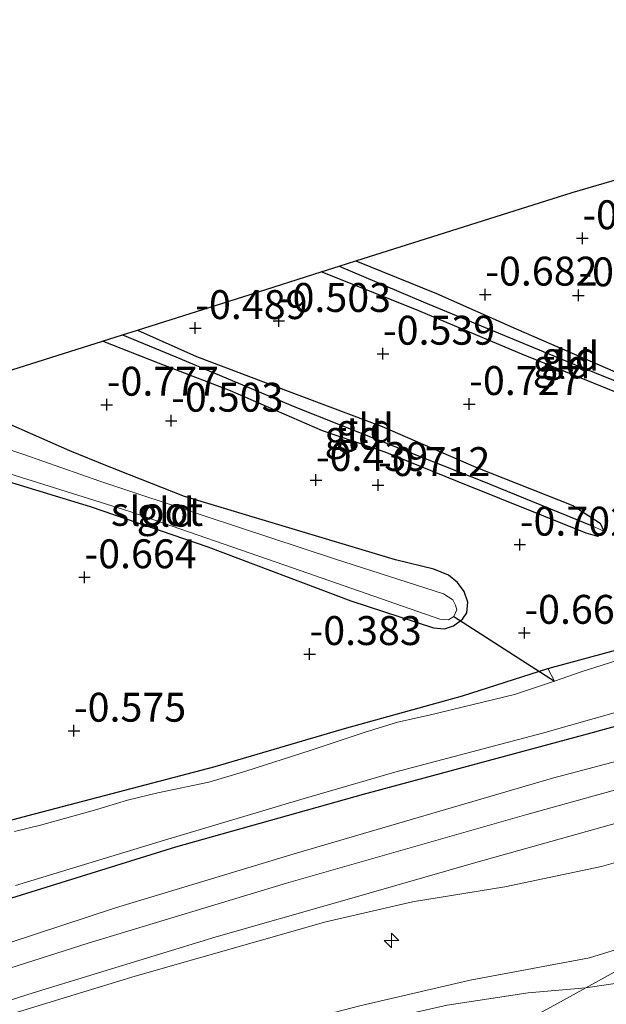
# Model space of a CAD drawing. Units: metres. Extents: x 169997 to 179558, y 537500 to 543750.
# Drawn here: x 171850 to 171900, y 541618 to 541703 of the extents above; entities that cross this region are included whole.
import ezdxf
from ezdxf.enums import TextEntityAlignment as Align

# ---------------------------------------------------------------- set-up
doc = ezdxf.new("R2010")
doc.units = ezdxf.units.M
doc.linetypes.add('IE-TERREINAFSCHEIDING', pattern=[10, 8, -2])
doc.layers.get('0').update_dxf_attribs({"lineweight": 25})
for name, color, linetype, lineweight in [('B-ME-AL-OVERIG-S-B1', 7, 'Continuous', 18), ('B-ME-GW-HOOGTEPUNT-S-B1', 10, 'Continuous', 25), ('B-ME-GW-INSTEEKWATERGANG-L-B1', 10, 'Continuous', 25), ('B-ME-GW-KRUINLIJN-L-B1', 93, 'Continuous', 18), ('B-ME-GW-TEENLIJN-L-B1', 93, 'Continuous', 18), ('B-ME-GW-WATERGANG-GREPPEL-L-B1', 10, 'Continuous', 25), ('B-ME-IE-GRASLAND-GV-B6', 93, 'Continuous', 18), ('B-ME-IE-GRONDWERKLIJN-GROND_INGERICHT-GV-B6', 253, 'Continuous', 18), ('B-ME-IE-TERREINAFSCHEIDING-RASTERHEKWERK-L-B1', 8, 'IE-TERREINAFSCHEIDING', 18), ('B-ME-KG-KADASTRAAL-OPNAMEDTMGRENS-L-B1', 10, 'Continuous', 25), ('B-ME-KW-DUIKER-L-B1', 10, 'Continuous', 25), ('B-ME-OG-WATER-GV-B6', 153, 'Continuous', 18), ('B-ME-VH-VERH_SOORT-BITUMEN-GV-B6', 8, 'IE-TERREINAFSCHEIDING-NATUURLIJK-HOUTWAL', 18)]:
    doc.layers.add(name, color=color, linetype=linetype, lineweight=lineweight)
doc.styles.add('NLCS-ISO', font='NLCS-ISO.TTF')
doc.linetypes.add('IE-TERREINAFSCHEIDING-NATUURLIJK-HOUTWAL', pattern='A,7,-1.5,[67,NLCS.SHX,S=0.75,R=45,X=0,Y=0],-1.5,7,-1.5,[70,NLCS.SHX,S=0.75,R=0,X=0,Y=0],-1.5', length=20)

# ---------------------------------------------------------------- blocks, each defined once
blk = doc.blocks.new('hecto')
for p, q in [((0, 0.625), (-0.625, 0)), ((0, -0.625), (0, 0.625)), ((-0.625, 0), (0.625, 0)), ((0.625, 0), (0, -0.625))]:
    blk.add_line(p, q)
blk = doc.blocks.new('hoogtepunt')
for p, q in [((-0.5, 0), (0.5, 0)), ((0, 0.5), (0, -0.5))]:
    blk.add_line(p, q)

msp = doc.modelspace()

# ---------------------------------------------------------------- linework, layer by layer
at = {"layer": 'B-ME-GW-INSTEEKWATERGANG-L-B1'}
for points in [[(171878.774, 541682.101, -0.552), (171885.725, 541679.282, -0.555), (171892.617, 541676.244, -0.713), (171901.197, 541672.522, -0.729), (171911.574, 541668.641, -0.75), (171916.302, 541666.49, -0.76), (171917.211, 541665.667, -0.776)], [(171917.211, 541665.667, -0.776), (171917.176, 541665.082, -0.781), (171915.997, 541664.966, -0.776), (171904.159, 541669.581, -0.692), (171893.108, 541674.049, -0.723), (171883.859, 541677.918, -0.566), (171875.756, 541681.147, -0.5)], [(171859.867, 541676.121, -0.76), (171864.996, 541673.842, -0.461), (171873.129, 541670.759, -0.54), (171881.026, 541667.794, -0.676), (171889.143, 541664.257, -0.807), (171897.512, 541660.937, -0.818), (171899.886, 541659.413, -0.802), (171900.211, 541658.742, -0.802)], [(171900.211, 541658.742, -0.802), (171899.672, 541658.281, -0.802), (171898.667, 541658.561, -0.802), (171887.551, 541663.038, -0.744), (171881.309, 541665.561, -0.75), (171875.877, 541667.394, -0.519), (171867.934, 541670.854, -0.503), (171861.692, 541673.259, -0.529), (171856.847, 541675.166, -0.737)], [(171833.754, 541667.862, -0.825), (171836.177, 541667.082, -0.829), (171846.956, 541663.53, -0.861), (171855.788, 541660.851, -0.736), (171865.972, 541657.386, -0.742), (171878.338, 541652.694, -0.636), (171885.486, 541650.376, -0.723), (171886.435, 541650.29, -0.798), (171887.214, 541650.547, -0.842), (171887.989, 541651.126, -0.867), (171888.372, 541651.677, -0.892), (171888.454, 541652.593, -0.911), (171888.13, 541653.499, -0.904), (171887.538, 541654.293, -0.829), (171886.77, 541654.927, -0.761), (171885.497, 541655.449, -0.761), (171882.191, 541656.248, -0.629), (171873.241, 541658.928, -0.536), (171863.957, 541661.74, -0.573), (171857.291, 541664.358, -0.648), (171854.028, 541665.691, -0.792), (171847.198, 541668.687, -0.736), (171841.77, 541670.398, -0.758)], [(171940.299, 541654.589, -0.627), (171937.714, 541652.843, -0.643), (171932.682, 541650.529, -0.672), (171918.465, 541646.548, -0.672), (171898.439, 541641.074, -0.665), (171879.385, 541635.954, -0.679), (171863.172, 541631.39, -0.665), (171845.061, 541625.779, -0.672)], [(171837.664, 541630.722, -0.667), (171850.43, 541634.13, -0.617), (171866.584, 541638.362, -0.554), (171877.783, 541641.661, -0.498), (171887.985, 541644.48, -0.517), (171895.374, 541646.848, -0.542), (171908.673, 541650.449, -0.567)]]:
    msp.add_polyline3d(points, dxfattribs=at)
at = {"layer": 'B-ME-GW-KRUINLIJN-L-B1'}
for points in [[(171841.91, 541620.858, 0.452), (171857.982, 541626.148, 0.477), (171873.722, 541630.895, 0.49), (171895.765, 541637.375, 0.358), (171914.748, 541642.394, 0.421), (171931.186, 541646.719, 0.421), (171936.106, 541648.45, 0.315), (171938.136, 541649.437, 0.302), (171939.861, 541650.755, 0.202), (171941.384, 541652.186, 0.115), (171942.666, 541654.174, -0.036), (171943.979, 541656.833, -0.248), (171945.647, 541660.67, -0.498), (171946.763, 541663.711, -0.486)], [(171837.999, 541604.575, 2.91), (171853.801, 541609.398, 2.929), (171866.652, 541613.047, 2.997), (171874.276, 541614.942, 3.047), (171886.648, 541617.733, 3.129), (171893.662, 541618.79, 3.26), (171898.641, 541619.214, 3.34), (171906.595, 541620.399, 3.058), (171912.211, 541621.001, 3.096), (171914.901, 541621.538, 3.152), (171920.322, 541623.466, 3.171), (171928.982, 541626.812, 3.208), (171944.433, 541633.051, 3.258), (171957.489, 541638.12, 3.271), (171966.067, 541641.411, 3.211), (171974.873, 541644.601, 3.255), (171985.549, 541648.364, 3.274), (171988.929, 541649.593, 3.167)], [(171935.342, 541640.743, 1.056), (171931.412, 541638.632, 1.319), (171920.51, 541632.611, 2.2), (171908.724, 541625.723, 2.875), (171905.451, 541624.073, 3.081), (171902.518, 541622.914, 3.169), (171898.954, 541621.813, 3.181), (171888.645, 541619.885, 3.1), (171879.105, 541617.678, 3.075), (171866.122, 541614.284, 3), (171861.463, 541613.189, 2.969), (171851.138, 541610.101, 2.875), (171840.945, 541607.112, 2.825)]]:
    msp.add_polyline3d(points, dxfattribs=at)
at = {"layer": 'B-ME-GW-TEENLIJN-L-B1'}
msp.add_polyline3d([(171845.795, 541616.002, 0.927), (171859.69, 541620.225, 0.927), (171876.166, 541624.933, 0.946), (171883.667, 541626.677, 0.952), (171891.658, 541627.963, 1.096), (171900.003, 541629.72, 1.096), (171905.456, 541631.289, 1.133), (171913.738, 541634.235, 1.046), (171919.462, 541636.743, 0.94), (171926.729, 541639.432, 0.865), (171929.727, 541640.346, 0.846), (171932.257, 541640.94, 0.877), (171933.724, 541640.946, 0.921), (171935.342, 541640.743, 1.056)], dxfattribs=at)
at = {"layer": 'B-ME-GW-WATERGANG-GREPPEL-L-B1'}
for points in [[(171877.328, 541681.644, -0.78), (171884.591, 541678.553, -0.76), (171897.457, 541673.233, -0.918), (171916.342, 541665.607, -0.902)], [(171858.591, 541675.718, -1.006), (171863.189, 541673.818, -0.823), (171873.485, 541669.494, -0.802), (171881.023, 541666.496, -0.918), (171889.646, 541663.072, -0.954), (171899.197, 541659.193, -0.965)]]:
    msp.add_polyline3d(points, dxfattribs=at)
at = {"layer": 'B-ME-IE-GRASLAND-GV-B6'}
for points in [[(171849.322, 541628.078, -1.511), (171862.229, 541632.005, -1.511), (171874.013, 541635.506, -1.511), (171882.129, 541637.886, -1.511), (171894.889, 541641.261, -1.511), (171906.159, 541644.465, -1.511), (171918.924, 541647.874, -1.511), (171929.301, 541650.971, -1.511), (171934.915, 541652.838, -1.511), (171936.204, 541653.477, -1.511), (171937.381, 541654.385, -1.511), (171937.92, 541654.99, -1.511), (171939.308, 541654.732, -0.72), (171939.684, 541655.147, -0.986), (171940.299, 541654.589, -0.627)], [(171940.299, 541654.589, -0.627), (171937.714, 541652.843, -0.643), (171932.682, 541650.529, -0.672), (171918.465, 541646.548, -0.672), (171898.439, 541641.074, -0.665), (171879.385, 541635.954, -0.679), (171863.172, 541631.39, -0.665), (171845.061, 541625.779, -0.672)], [(171902.514, 541647.927, -1.511), (171898.255, 541646.572, -1.511), (171895.946, 541645.76, -1.511), (171895.374, 541646.848, -0.542), (171908.673, 541650.449, -0.567)], [(171837.664, 541630.722, -0.667), (171850.43, 541634.13, -0.617), (171866.584, 541638.362, -0.554), (171877.783, 541641.661, -0.498), (171887.985, 541644.48, -0.517), (171895.374, 541646.848, -0.542), (171895.946, 541645.76, -1.511)], [(171895.946, 541645.76, -1.511), (171892.476, 541644.612, -1.511), (171885.102, 541642.815, -1.511), (171882.369, 541642.217, -1.511), (171879.475, 541641.321, -1.511), (171874.815, 541639.755, -1.511), (171869.248, 541637.983, -1.511), (171866.057, 541637.013, -1.511), (171861.624, 541636.088, -1.511), (171859.004, 541635.456, -1.511), (171856.148, 541634.589, -1.511), (171851.493, 541633.292, -1.511), (171849.242, 541632.759, -1.511)]]:
    msp.add_polyline3d(points, dxfattribs=at)
at = {"layer": 'B-ME-IE-GRONDWERKLIJN-GROND_INGERICHT-GV-B6'}
for points in [[(171901.197, 541672.522, -0.729), (171892.617, 541676.244, -0.713), (171885.725, 541679.282, -0.555), (171878.774, 541682.101, -0.552), (171897.46, 541688.011, -0.66), (171905.96, 541690.506, -0.66)], [(171916.342, 541665.607, -0.902), (171917.211, 541665.667, -0.776), (171917.176, 541665.082, -0.781), (171915.997, 541664.966, -0.776), (171904.159, 541669.581, -0.692), (171893.108, 541674.049, -0.723), (171883.859, 541677.918, -0.566), (171875.756, 541681.147, -0.5), (171877.328, 541681.644, -0.78), (171884.591, 541678.553, -0.76), (171897.457, 541673.233, -0.918), (171916.342, 541665.607, -0.902)], [(171917.211, 541665.667, -0.776), (171916.342, 541665.607, -0.902), (171897.457, 541673.233, -0.918), (171884.591, 541678.553, -0.76), (171877.328, 541681.644, -0.78), (171878.774, 541682.101, -0.552), (171885.725, 541679.282, -0.555), (171892.617, 541676.244, -0.713), (171901.197, 541672.522, -0.729), (171911.574, 541668.641, -0.75), (171916.302, 541666.49, -0.76), (171917.211, 541665.667, -0.776)], [(171841.77, 541670.398, -0.758), (171856.847, 541675.166, -0.737), (171861.692, 541673.259, -0.529), (171867.934, 541670.854, -0.503), (171875.877, 541667.394, -0.519), (171881.309, 541665.561, -0.75), (171887.551, 541663.038, -0.744), (171898.667, 541658.561, -0.802), (171899.672, 541658.281, -0.802), (171900.211, 541658.742, -0.802), (171899.886, 541659.413, -0.802), (171897.512, 541660.937, -0.818), (171889.143, 541664.257, -0.807), (171881.026, 541667.794, -0.676), (171873.129, 541670.759, -0.54), (171864.996, 541673.842, -0.461), (171859.867, 541676.121, -0.76), (171869.615, 541679.204, -0.379), (171875.756, 541681.147, -0.5), (171883.859, 541677.918, -0.566), (171893.108, 541674.049, -0.723), (171904.159, 541669.581, -0.692)], [(171899.197, 541659.193, -0.965), (171900.211, 541658.742, -0.802), (171899.672, 541658.281, -0.802), (171898.667, 541658.561, -0.802), (171887.551, 541663.038, -0.744), (171881.309, 541665.561, -0.75), (171875.877, 541667.394, -0.519), (171867.934, 541670.854, -0.503), (171861.692, 541673.259, -0.529), (171856.847, 541675.166, -0.737), (171858.591, 541675.718, -1.006), (171863.189, 541673.818, -0.823), (171873.485, 541669.494, -0.802), (171881.023, 541666.496, -0.918), (171889.646, 541663.072, -0.954), (171899.197, 541659.193, -0.965)], [(171900.211, 541658.742, -0.802), (171899.197, 541659.193, -0.965), (171889.646, 541663.072, -0.954), (171881.023, 541666.496, -0.918), (171873.485, 541669.494, -0.802), (171863.189, 541673.818, -0.823), (171858.591, 541675.718, -1.006), (171859.867, 541676.121, -0.76), (171864.996, 541673.842, -0.461), (171873.129, 541670.759, -0.54), (171881.026, 541667.794, -0.676), (171889.143, 541664.257, -0.807), (171897.512, 541660.937, -0.818), (171899.886, 541659.413, -0.802), (171900.211, 541658.742, -0.802)], [(171934.052, 541670.43, -0.467), (171934.744, 541670.182, -0.361), (171935.386, 541670.312, -0.273), (171940.12, 541666.455, -0.286), (171937.134, 541662.016, -0.429), (171935.743, 541660.448, -0.492), (171933.673, 541658.607, -0.517), (171932.567, 541657.958, -0.511), (171924.824, 541655.356, -0.548), (171908.673, 541650.449, -0.567), (171895.374, 541646.848, -0.542), (171887.985, 541644.48, -0.517), (171877.783, 541641.661, -0.498), (171866.584, 541638.362, -0.554), (171850.43, 541634.13, -0.617), (171837.664, 541630.722, -0.667)], [(171846.338, 541664.48, -1.511), (171859.121, 541660.452, -1.511), (171873.294, 541655.549, -1.511), (171886.034, 541651.106, -1.511), (171886.77, 541651.067, -1.511), (171887.233, 541651.354, -1.511), (171887.484, 541651.924, -1.511), (171887.39, 541652.326, -1.511), (171887.137, 541652.784, -1.511), (171886.354, 541653.319, -1.511), (171876.915, 541656.339, -1.511), (171865.815, 541660.004, -1.511), (171856.616, 541663.057, -1.511), (171850.039, 541665.359, -1.511), (171841.128, 541668.303, -1.511)], [(171846.956, 541663.53, -0.861), (171855.788, 541660.851, -0.736), (171865.972, 541657.386, -0.742), (171878.338, 541652.694, -0.636), (171885.486, 541650.376, -0.723), (171886.435, 541650.29, -0.798), (171887.214, 541650.547, -0.842), (171887.989, 541651.126, -0.867), (171888.372, 541651.677, -0.892), (171888.454, 541652.593, -0.911), (171888.13, 541653.499, -0.904), (171887.538, 541654.293, -0.829), (171886.77, 541654.927, -0.761), (171885.497, 541655.449, -0.761), (171882.191, 541656.248, -0.629), (171873.241, 541658.928, -0.536), (171863.957, 541661.74, -0.573), (171857.291, 541664.358, -0.648), (171854.028, 541665.691, -0.792), (171847.198, 541668.687, -0.736)], [(171847.198, 541668.687, -0.736), (171854.028, 541665.691, -0.792), (171857.291, 541664.358, -0.648), (171863.957, 541661.74, -0.573), (171873.241, 541658.928, -0.536), (171882.191, 541656.248, -0.629), (171885.497, 541655.449, -0.761), (171886.77, 541654.927, -0.761), (171887.538, 541654.293, -0.829), (171888.13, 541653.499, -0.904), (171888.454, 541652.593, -0.911), (171888.372, 541651.677, -0.892), (171887.989, 541651.126, -0.867), (171887.214, 541650.547, -0.842), (171886.435, 541650.29, -0.798), (171885.486, 541650.376, -0.723), (171878.338, 541652.694, -0.636), (171865.972, 541657.386, -0.742), (171855.788, 541660.851, -0.736), (171846.956, 541663.53, -0.861)], [(171841.91, 541620.858, 0.452), (171857.982, 541626.148, 0.477), (171873.722, 541630.895, 0.49), (171895.765, 541637.375, 0.358), (171914.748, 541642.394, 0.421), (171931.186, 541646.719, 0.421), (171936.106, 541648.45, 0.315), (171938.136, 541649.437, 0.302), (171939.861, 541650.755, 0.202), (171941.384, 541652.186, 0.115), (171942.666, 541654.174, -0.036), (171943.979, 541656.833, -0.248), (171945.647, 541660.67, -0.498), (171946.763, 541663.711, -0.486), (171947.276, 541665.626, -0.223), (171948.861, 541664.156, 0.121), (171950.592, 541662.767, 0.258), (171959.818, 541654.713, 0.602)], [(171959.818, 541654.713, 0.602), (171960.21, 541654.114, 0.626), (171956.646, 541652.273, 0.627), (171952.873, 541650.756, 0.708), (171944.492, 541648.395, 0.69), (171937.003, 541646.382, 0.665), (171928.428, 541643.963, 0.608), (171915.356, 541640.28, 0.583), (171893.555, 541634.23, 0.577), (171872.768, 541628.276, 0.633), (171855.616, 541623.093, 0.715), (171839.251, 541617.88, 0.708)], [(171845.061, 541625.779, -0.672), (171863.172, 541631.39, -0.665), (171879.385, 541635.954, -0.679), (171898.439, 541641.074, -0.665), (171918.465, 541646.548, -0.672)], [(171839.744, 541615.245, 0.827), (171850.863, 541618.808, 0.846), (171866.684, 541623.644, 0.796), (171877.604, 541626.764, 0.765), (171889.123, 541630.067, 0.771), (171907.342, 541635.163, 0.746), (171922.614, 541639.472, 0.758), (171935.988, 541643.012, 0.746), (171938.731, 541643.794, 0.808), (171939.557, 541643.792, 0.796), (171939.849, 541643.598, 0.765), (171939.976, 541643.31, 0.783), (171939.876, 541642.971, 0.796), (171939.408, 541642.533, 0.821), (171932.611, 541638.664, 1.283), (171918.609, 541630.681, 2.246), (171906.36, 541623.506, 3.046), (171898.641, 541619.214, 3.34), (171895.877, 541617.702, 3.265), (171893.426, 541616.372, 3.102)], [(171914.748, 541642.394, 0.421), (171895.765, 541637.375, 0.358), (171873.722, 541630.895, 0.49), (171857.982, 541626.148, 0.477), (171841.91, 541620.858, 0.452)], [(171935.342, 541640.743, 1.056), (171931.412, 541638.632, 1.319), (171920.51, 541632.611, 2.2), (171908.724, 541625.723, 2.875), (171905.451, 541624.073, 3.081), (171902.518, 541622.914, 3.169), (171898.954, 541621.813, 3.181), (171888.645, 541619.885, 3.1), (171879.105, 541617.678, 3.075), (171866.122, 541614.284, 3), (171861.463, 541613.189, 2.969), (171851.138, 541610.101, 2.875), (171840.945, 541607.112, 2.825)], [(171845.795, 541616.002, 0.927), (171859.69, 541620.225, 0.927), (171876.166, 541624.933, 0.946), (171883.667, 541626.677, 0.952), (171891.658, 541627.963, 1.096), (171900.003, 541629.72, 1.096), (171905.456, 541631.289, 1.133), (171913.738, 541634.235, 1.046), (171919.462, 541636.743, 0.94), (171926.729, 541639.432, 0.865), (171929.727, 541640.346, 0.846), (171932.257, 541640.94, 0.877), (171933.724, 541640.946, 0.921), (171935.342, 541640.743, 1.056)], [(171879.105, 541617.678, 3.075), (171888.645, 541619.885, 3.1), (171898.954, 541621.813, 3.181), (171902.518, 541622.914, 3.169), (171905.451, 541624.073, 3.081), (171908.724, 541625.723, 2.875), (171920.51, 541632.611, 2.2), (171931.412, 541638.632, 1.319), (171935.342, 541640.743, 1.056), (171933.724, 541640.946, 0.921), (171932.257, 541640.94, 0.877), (171929.727, 541640.346, 0.846), (171926.729, 541639.432, 0.865), (171919.462, 541636.743, 0.94), (171913.738, 541634.235, 1.046), (171905.456, 541631.289, 1.133), (171900.003, 541629.72, 1.096), (171891.658, 541627.963, 1.096), (171883.667, 541626.677, 0.952), (171876.166, 541624.933, 0.946), (171859.69, 541620.225, 0.927), (171845.795, 541616.002, 0.927)]]:
    msp.add_polyline3d(points, dxfattribs=at)
at = {"layer": 'B-ME-IE-TERREINAFSCHEIDING-RASTERHEKWERK-L-B1'}
msp.add_line((171895.374, 541646.848, -0.542), (171895.946, 541645.76, -1.511), dxfattribs=at)
at = {"layer": 'B-ME-KG-KADASTRAAL-OPNAMEDTMGRENS-L-B1'}
msp.add_polyline3d([(171841.77, 541670.398, -0.758), (171856.847, 541675.166, -0.737), (171858.591, 541675.718, -1.006), (171859.867, 541676.121, -0.76), (171869.615, 541679.204, -0.379), (171875.756, 541681.147, -0.5), (171877.328, 541681.644, -0.78), (171878.774, 541682.101, -0.552), (171897.46, 541688.011, -0.66), (171905.96, 541690.506, -0.66), (171906.528, 541690.673, -1.511), (171909.128, 541691.436, -1.511), (171909.975, 541691.685, -0.631), (171911.907, 541692.252, 0.241), (171917.988, 541694.037, 0.63), (171918.595, 541694.215, 0.632), (171922.781, 541695.444, 0.717), (171923.191, 541695.564, 0.719), (171928.132, 541697.014, 0.342), (171929.876, 541697.526, -0.975), (171930.601, 541697.739, -1.511), (171934.714, 541698.947, -1.511), (171936.153, 541699.369, -0.881), (171948.423, 541702.97, -0.895)], dxfattribs=at)
at = {"layer": 'B-ME-KW-DUIKER-L-B1'}
msp.add_line((171887.233, 541651.354, -1.511), (171895.946, 541645.76, -1.511), dxfattribs=at)
at = {"layer": 'B-ME-OG-WATER-GV-B6'}
for points in [[(171835.141, 541668.301, -1.511), (171838.16, 541669.256, -1.511), (171841.128, 541668.303, -1.511), (171850.039, 541665.359, -1.511), (171856.616, 541663.057, -1.511), (171865.815, 541660.004, -1.511), (171876.915, 541656.339, -1.511), (171886.354, 541653.319, -1.511), (171887.137, 541652.784, -1.511), (171887.39, 541652.326, -1.511), (171887.484, 541651.924, -1.511), (171887.233, 541651.354, -1.511), (171886.77, 541651.067, -1.511), (171886.034, 541651.106, -1.511), (171873.294, 541655.549, -1.511), (171859.121, 541660.452, -1.511), (171846.338, 541664.48, -1.511), (171835.141, 541668.301, -1.511)], [(171849.242, 541632.759, -1.511), (171851.493, 541633.292, -1.511), (171856.148, 541634.589, -1.511), (171859.004, 541635.456, -1.511), (171861.624, 541636.088, -1.511), (171866.057, 541637.013, -1.511), (171869.248, 541637.983, -1.511), (171874.815, 541639.755, -1.511), (171879.475, 541641.321, -1.511), (171882.369, 541642.217, -1.511), (171885.102, 541642.815, -1.511), (171892.476, 541644.612, -1.511), (171895.946, 541645.76, -1.511), (171898.255, 541646.572, -1.511), (171902.514, 541647.927, -1.511), (171907.391, 541649.36, -1.511), (171913.967, 541651.121, -1.511), (171923.074, 541653.711, -1.511), (171930.921, 541656.333, -1.511), (171934.052, 541657.581, -1.511), (171935.242, 541658.235, -1.511), (171935.739, 541658.735, -1.511), (171938.788, 541655.962, -1.511)], [(171938.788, 541655.962, -1.511), (171937.92, 541654.99, -1.511), (171937.381, 541654.385, -1.511), (171936.204, 541653.477, -1.511), (171934.915, 541652.838, -1.511), (171929.301, 541650.971, -1.511), (171918.924, 541647.874, -1.511), (171906.159, 541644.465, -1.511), (171894.889, 541641.261, -1.511), (171882.129, 541637.886, -1.511), (171874.013, 541635.506, -1.511), (171862.229, 541632.005, -1.511), (171849.322, 541628.078, -1.511)]]:
    msp.add_polyline3d(points, dxfattribs=at)
at = {"layer": 'B-ME-VH-VERH_SOORT-BITUMEN-GV-B6'}
for points in [[(171839.251, 541617.88, 0.708), (171855.616, 541623.093, 0.715), (171872.768, 541628.276, 0.633), (171893.555, 541634.23, 0.577), (171915.356, 541640.28, 0.583), (171928.428, 541643.963, 0.608), (171937.003, 541646.382, 0.665), (171944.492, 541648.395, 0.69), (171952.873, 541650.756, 0.708), (171956.646, 541652.273, 0.627), (171960.21, 541654.114, 0.626), (171961.87, 541651.572, 0.726)], [(171848.896, 541591.627, -0.236), (171865.15, 541600.497, 0.996), (171877.942, 541607.694, 1.971), (171887.739, 541613.185, 2.614), (171893.426, 541616.372, 3.102), (171895.877, 541617.702, 3.265), (171898.641, 541619.214, 3.34), (171906.36, 541623.506, 3.046), (171918.609, 541630.681, 2.246), (171932.611, 541638.664, 1.283), (171939.408, 541642.533, 0.821), (171939.876, 541642.971, 0.796), (171939.976, 541643.31, 0.783), (171939.849, 541643.598, 0.765), (171939.557, 541643.792, 0.796), (171938.731, 541643.794, 0.808), (171935.988, 541643.012, 0.746), (171922.614, 541639.472, 0.758), (171907.342, 541635.163, 0.746), (171889.123, 541630.067, 0.771), (171877.604, 541626.764, 0.765), (171866.684, 541623.644, 0.796), (171850.863, 541618.808, 0.846), (171839.744, 541615.245, 0.827)]]:
    msp.add_polyline3d(points, dxfattribs=at)

# ---------------------------------------------------------------- block references
at = {"layer": 'B-ME-AL-OVERIG-S-B1', "rotation": 90}
msp.add_blockref('hecto', (171881.842, 541623.325, 1.715), dxfattribs=at)
at = {"layer": 'B-ME-GW-HOOGTEPUNT-S-B1', "rotation": 90}
for p in [(171898.349, 541684.066, -0.577), (171898.349, 541684.066, -0.577), (171889.953, 541679.189, -0.682), (171889.953, 541679.189, -0.682), (171898.004, 541679.127, -0.789), (171898.004, 541679.127, -0.789), (171872.103, 541676.912, -0.503), (171872.103, 541676.912, -0.503), (171864.876, 541676.294, -0.489), (171864.876, 541676.294, -0.489), (171881.107, 541674.076, -0.539), (171881.107, 541674.076, -0.539), (171857.223, 541669.666, -0.777), (171857.223, 541669.666, -0.777), (171888.567, 541669.724, -0.727), (171888.567, 541669.724, -0.727), (171862.795, 541668.283, -0.503), (171862.795, 541668.283, -0.503), (171875.309, 541663.151, -0.439), (171875.309, 541663.151, -0.439), (171880.686, 541662.717, -0.712), (171880.686, 541662.717, -0.712), (171892.939, 541657.561, -0.702), (171892.939, 541657.561, -0.702), (171855.296, 541654.741, -0.664), (171855.296, 541654.741, -0.664), (171893.334, 541649.935, -0.664), (171893.334, 541649.935, -0.664), (171874.759, 541648.098, -0.383), (171874.759, 541648.098, -0.383), (171854.385, 541641.468, -0.575), (171854.385, 541641.468, -0.575)]:
    msp.add_blockref('hoogtepunt', p, dxfattribs=at)

# ---------------------------------------------------------------- texts
at = {"layer": 'B-ME-GW-HOOGTEPUNT-S-B1', "ltscale": 0.2, "style": 'NLCS-ISO'}
for s, p in [('-0.577', (171898.349, 541684.066, -0.577)), ('-0.577', (171898.349, 541684.066, -0.577)), ('-0.682', (171889.953, 541679.189, -0.682)), ('-0.682', (171889.953, 541679.189, -0.682)), ('-0.789', (171898.004, 541679.127, -0.789)), ('-0.789', (171898.004, 541679.127, -0.789)), ('-0.503', (171872.103, 541676.912, -0.503)), ('-0.503', (171872.103, 541676.912, -0.503)), ('-0.489', (171864.876, 541676.294, -0.489)), ('-0.489', (171864.876, 541676.294, -0.489)), ('-0.539', (171881.107, 541674.076, -0.539)), ('-0.539', (171881.107, 541674.076, -0.539)), ('-0.777', (171857.223, 541669.666, -0.777)), ('-0.777', (171857.223, 541669.666, -0.777)), ('-0.727', (171888.567, 541669.724, -0.727)), ('-0.727', (171888.567, 541669.724, -0.727)), ('-0.503', (171862.795, 541668.283, -0.503)), ('-0.503', (171862.795, 541668.283, -0.503)), ('-0.439', (171875.309, 541663.151, -0.439)), ('-0.439', (171875.309, 541663.151, -0.439)), ('-0.712', (171880.686, 541662.717, -0.712)), ('-0.712', (171880.686, 541662.717, -0.712)), ('-0.702', (171892.939, 541657.561, -0.702)), ('-0.702', (171892.939, 541657.561, -0.702)), ('-0.664', (171855.296, 541654.741, -0.664)), ('-0.664', (171855.296, 541654.741, -0.664)), ('-0.664', (171893.334, 541649.935, -0.664)), ('-0.664', (171893.334, 541649.935, -0.664)), ('-0.383', (171874.759, 541648.098, -0.383)), ('-0.383', (171874.759, 541648.098, -0.383)), ('-0.575', (171854.385, 541641.468, -0.575)), ('-0.575', (171854.385, 541641.468, -0.575))]:
    msp.add_text(s, height=2.5, dxfattribs=at).set_placement(p, align=Align.BOTTOM_LEFT)
at = {"layer": 'B-ME-IE-GRONDWERKLIJN-GROND_INGERICHT-GV-B6', "ltscale": 0.2, "style": 'NLCS-ISO'}
for p in [(171897.3008, 541673.8493), (171896.5618, 541673.1883), (171879.5464, 541667.6341), (171878.5569, 541667.0377), (171862.3109, 541660.3652)]:
    msp.add_text('gld', height=2.5, dxfattribs=at).set_placement(p, align=Align.MIDDLE_CENTER)
at = {"layer": 'B-ME-OG-WATER-GV-B6', "ltscale": 0.2, "style": 'NLCS-ISO'}
msp.add_text('sloot', height=2.5, dxfattribs=at).set_placement((171861.5714, 541660.441), align=Align.MIDDLE_CENTER)

doc.saveas('drawing.dxf')
